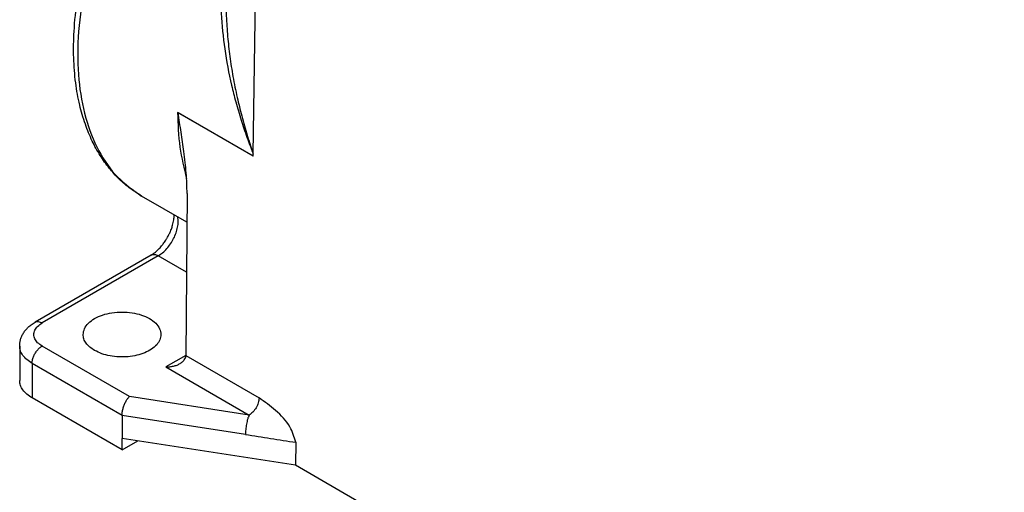
# Model space of a CAD drawing. Units: millimetres. Extents: x 1037 to 1334, y 866 to 1076.
# Drawn here: x 1046 to 1061, y 886 to 893 of the extents above; entities that cross this region are included whole.
import ezdxf

# ---------------------------------------------------------------- set-up
doc = ezdxf.new("R2010")
doc.units = ezdxf.units.MM

msp = doc.modelspace()

# ---------------------------------------------------------------- linework, layer by layer
at = {"color": 2, "linetype": 'Continuous'}
for p, q in [((1049.527, 891.011), (1049.665, 900.15)), ((1049.509, 890.986), (1048.323, 891.673)), ((1049.526, 890.976), (1048.329, 891.669)), ((1049.526, 890.976), (1049.527, 891.011)), ((1048.469, 889.925), (1047.749, 890.342)), ((1048.473, 890.381), (1048.453, 887.803)), ((1047.901, 889.402), (1046.052, 888.332)), ((1048.013, 889.39), (1046.165, 888.32)), ((1048.463, 889.13), (1048.013, 889.39)), ((1045.808, 887.953), (1045.808, 887.402)), ((1047.554, 887.148), (1046.165, 887.952)), ((1048.453, 887.803), (1048.135, 887.619)), ((1048.453, 887.801), (1049.619, 887.126)), ((1047.438, 886.848), (1046.006, 887.677)), ((1046.006, 887.677), (1046.006, 887.126)), ((1048.135, 887.619), (1049.46, 886.852)), ((1047.438, 886.297), (1046.006, 887.126)), ((1049.46, 886.852), (1047.554, 887.148)), ((1049.402, 886.543), (1047.438, 886.848)), ((1047.438, 886.848), (1047.438, 886.481)), ((1050.198, 886.053), (1047.438, 886.481)), ((1047.438, 886.297), (1047.438, 886.481)), ((1047.438, 886.297), (1047.688, 886.442)), ((1050.205, 886.419), (1050.198, 886.053)), ((1065.79, 877.028), (1050.198, 886.053))]:
    msp.add_line(p, q, dxfattribs=at)
for points, knots in [([(1047.749, 890.342), (1047.69, 890.379), (1047.563, 890.458), (1047.419, 890.583), (1047.309, 890.697), (1047.232, 890.787), (1047.159, 890.884), (1047.088, 890.989), (1047.022, 891.101), (1046.96, 891.222), (1046.904, 891.349), (1046.85, 891.49), (1046.802, 891.639), (1046.761, 891.799), (1046.726, 891.966), (1046.687, 892.217), (1046.662, 892.551), (1046.669, 892.993), (1046.72, 893.473), (1046.801, 893.891), (1046.888, 894.231), (1046.966, 894.494), (1047.056, 894.76), (1047.159, 895.031), (1047.27, 895.294), (1047.393, 895.558), (1047.526, 895.82), (1047.674, 896.088), (1047.833, 896.35), (1047.994, 896.596), (1048.161, 896.833), (1048.34, 897.069), (1048.524, 897.293), (1048.705, 897.497), (1048.887, 897.688), (1049.026, 897.824), (1049.12, 897.911), (1049.147, 897.936), (1049.16, 897.949)], [0, 0, 0, 0, 0.208648, 0.450295, 0.568881, 0.68409, 0.806162, 0.930484, 1.066238, 1.195059, 1.337832, 1.483915, 1.647926, 1.803688, 1.98032, 2.161398, 2.563056, 2.984521, 3.486388, 4.01011, 4.259142, 4.538549, 4.832708, 5.101314, 5.409766, 5.689323, 5.973512, 6.290737, 6.607963, 6.892152, 7.171708, 7.480161, 7.777725, 8.042926, 8.296206, 8.571364, 8.625549, 8.680947, 8.680947, 8.680947, 8.680947]), ([(1049.159, 897.832), (1048.971, 897.642), (1048.591, 897.256), (1048.096, 896.597), (1047.657, 895.887), (1047.292, 895.139), (1047.01, 894.377), (1046.819, 893.621), (1046.725, 892.893), (1046.731, 892.213), (1046.836, 891.598), (1047.043, 891.07), (1047.34, 890.63), (1047.615, 890.436), (1047.749, 890.342)], [0, 0, 0, 0, 0.79869, 1.625416, 2.464763, 3.300566, 4.116871, 4.898896, 5.634086, 6.31331, 6.932336, 7.493619, 8.008129, 8.496007, 8.496007, 8.496007, 8.496007]), ([(1049.108, 894.476), (1049.095, 894.414), (1049.07, 894.292), (1049.043, 894.1), (1049.023, 893.897), (1049.011, 893.681), (1049.009, 893.465), (1049.02, 893.132), (1049.065, 892.678), (1049.154, 892.209), (1049.249, 891.832), (1049.317, 891.604), (1049.378, 891.416), (1049.417, 891.303), (1049.45, 891.211), (1049.474, 891.146), (1049.5, 891.079), (1049.517, 891.035), (1049.527, 891.011)], [0, 0, 0, 0, 0.190533, 0.373552, 0.58015, 0.801818, 1.023314, 1.229773, 1.799524, 2.38948, 2.659538, 2.965969, 3.103393, 3.252821, 3.324263, 3.395815, 3.463071, 3.538485, 3.538485, 3.538485, 3.538485]), ([(1049.094, 893.531), (1049.094, 893.424), (1049.094, 893.208), (1049.116, 892.886), (1049.151, 892.564), (1049.202, 892.241), (1049.266, 891.924), (1049.33, 891.664), (1049.384, 891.463), (1049.422, 891.335), (1049.453, 891.236), (1049.476, 891.162), (1049.5, 891.088), (1049.517, 891.038), (1049.527, 891.011)], [0, 0, 0, 0, 0.319399, 0.647844, 0.967015, 1.293111, 1.629414, 1.934039, 2.097911, 2.252292, 2.334084, 2.410746, 2.483967, 2.568702, 2.568702, 2.568702, 2.568702]), ([(1048.323, 891.673), (1048.324, 891.672), (1048.326, 891.671), (1048.328, 891.67), (1048.329, 891.669)], [0, 0, 0, 0, 0.003737694, 0.007436779, 0.007436779, 0.007436779, 0.007436779]), ([(1048.323, 891.673), (1048.328, 891.487), (1048.338, 891.13), (1048.424, 890.783), (1048.465, 890.617)], [0, 0, 0, 0, 0.555696, 1.068604, 1.068604, 1.068604, 1.068604]), ([(1048.422, 891.05), (1048.415, 891.101), (1048.401, 891.204), (1048.378, 891.359), (1048.354, 891.514), (1048.337, 891.617), (1048.329, 891.669)], [0, 0, 0, 0, 0.1546264, 0.3116743, 0.4682566, 0.625777, 0.625777, 0.625777, 0.625777]), ([(1048.473, 890.381), (1048.472, 890.436), (1048.471, 890.546), (1048.459, 890.712), (1048.443, 890.88), (1048.429, 890.993), (1048.422, 891.05)], [0, 0, 0, 0, 0.1637541, 0.3294352, 0.4979169, 0.6709869, 0.6709869, 0.6709869, 0.6709869]), ([(1049.527, 891.011), (1049.525, 891.009), (1049.522, 891.005), (1049.518, 890.999), (1049.513, 890.993), (1049.51, 890.988), (1049.509, 890.986)], [0, 0, 0, 0, 0.00837711, 0.01535825, 0.02301152, 0.03064799, 0.03064799, 0.03064799, 0.03064799]), ([(1049.526, 890.976), (1049.523, 890.978), (1049.517, 890.981), (1049.512, 890.985), (1049.509, 890.986)], [0, 0, 0, 0, 0.00992033, 0.01980227, 0.01980227, 0.01980227, 0.01980227]), ([(1047.901, 889.402), (1047.916, 889.411), (1047.947, 889.431), (1047.986, 889.463), (1048.017, 889.493), (1048.043, 889.52), (1048.068, 889.549), (1048.092, 889.578), (1048.114, 889.609), (1048.135, 889.641), (1048.159, 889.681), (1048.184, 889.727), (1048.206, 889.774), (1048.222, 889.815), (1048.233, 889.847), (1048.244, 889.882), (1048.253, 889.92), (1048.261, 889.962), (1048.265, 890), (1048.266, 890.026), (1048.266, 890.04), (1048.266, 890.042), (1048.266, 890.043)], [0, 0, 0, 0, 0.052574, 0.11172, 0.1501802, 0.1840846, 0.2213292, 0.265336, 0.2980809, 0.3363889, 0.3797426, 0.4371998, 0.4939554, 0.5337744, 0.5686189, 0.5982144, 0.6433642, 0.6859072, 0.72421, 0.7591555, 0.7625343, 0.7660955, 0.7660955, 0.7660955, 0.7660955]), ([(1048.013, 889.39), (1048.037, 889.406), (1048.087, 889.439), (1048.152, 889.504), (1048.211, 889.58), (1048.261, 889.665), (1048.299, 889.754), (1048.323, 889.843), (1048.335, 889.928), (1048.329, 889.983), (1048.326, 890.008)], [0, 0, 0, 0, 0.0851616, 0.1775892, 0.2747888, 0.3737543, 0.4713038, 0.564396, 0.6504618, 0.7277927, 0.7277927, 0.7277927, 0.7277927]), ([(1047.901, 889.402), (1047.909, 889.405), (1047.925, 889.413), (1047.954, 889.413), (1047.984, 889.406), (1048.003, 889.396), (1048.013, 889.39)], [0, 0, 0, 0, 0.0257397, 0.0533147, 0.0839923, 0.1183011, 0.1183011, 0.1183011, 0.1183011]), ([(1046.819, 888.136), (1046.823, 888.168), (1046.833, 888.236), (1046.903, 888.324), (1047.002, 888.397), (1047.131, 888.452), (1047.279, 888.487), (1047.438, 888.498), (1047.596, 888.487), (1047.744, 888.452), (1047.873, 888.397), (1047.972, 888.324), (1048.042, 888.236), (1048.052, 888.168), (1048.056, 888.136)], [0, 0, 0, 0, 0.095055, 0.201266, 0.324433, 0.464649, 0.618108, 0.778717, 0.939325, 1.092784, 1.233001, 1.356167, 1.462378, 1.557433, 1.557433, 1.557433, 1.557433]), ([(1045.808, 887.953), (1045.809, 887.971), (1045.81, 888.007), (1045.822, 888.061), (1045.842, 888.112), (1045.869, 888.164), (1045.904, 888.211), (1045.945, 888.254), (1045.993, 888.295), (1046.031, 888.319), (1046.052, 888.332)], [0, 0, 0, 0, 0.0541625, 0.1089592, 0.1634181, 0.2197531, 0.2835503, 0.3383015, 0.3980536, 0.4721936, 0.4721936, 0.4721936, 0.4721936]), ([(1046.165, 887.952), (1046.14, 887.969), (1046.093, 887.999), (1046.045, 888.064), (1046.027, 888.136), (1046.045, 888.208), (1046.093, 888.273), (1046.14, 888.304), (1046.165, 888.32)], [0, 0, 0, 0, 0.0895754, 0.16682, 0.2359509, 0.3050819, 0.3823265, 0.4719018, 0.4719018, 0.4719018, 0.4719018]), ([(1046.052, 888.332), (1046.06, 888.335), (1046.076, 888.343), (1046.105, 888.343), (1046.135, 888.336), (1046.155, 888.326), (1046.165, 888.32)], [0, 0, 0, 0, 0.0257397, 0.0533147, 0.0839923, 0.1183011, 0.1183011, 0.1183011, 0.1183011]), ([(1047, 887.883), (1046.973, 887.9), (1046.923, 887.932), (1046.865, 887.995), (1046.826, 888.063), (1046.821, 888.113), (1046.819, 888.136)], [0, 0, 0, 0, 0.0941606, 0.1784381, 0.2542863, 0.3251558, 0.3251558, 0.3251558, 0.3251558]), ([(1048.056, 888.136), (1048.053, 888.108), (1048.045, 888.048), (1047.989, 887.967), (1047.906, 887.898), (1047.799, 887.842), (1047.672, 887.801), (1047.533, 887.779), (1047.389, 887.776), (1047.248, 887.792), (1047.116, 887.825), (1047.038, 887.864), (1047, 887.883)], [0, 0, 0, 0, 0.085331, 0.178992, 0.285902, 0.407037, 0.540443, 0.682288, 0.827665, 0.971265, 1.107978, 1.233533, 1.233533, 1.233533, 1.233533]), ([(1046.006, 887.677), (1045.977, 887.695), (1045.922, 887.73), (1045.859, 887.799), (1045.816, 887.873), (1045.811, 887.927), (1045.808, 887.953)], [0, 0, 0, 0, 0.1027206, 0.1946597, 0.2774033, 0.3547155, 0.3547155, 0.3547155, 0.3547155]), ([(1046.006, 887.677), (1046.007, 887.694), (1046.009, 887.729), (1046.026, 887.782), (1046.051, 887.834), (1046.084, 887.882), (1046.121, 887.923), (1046.151, 887.943), (1046.165, 887.952)], [0, 0, 0, 0, 0.0509164, 0.1066815, 0.1650738, 0.2234851, 0.2793041, 0.3303013, 0.3303013, 0.3303013, 0.3303013]), ([(1048.361, 887.673), (1048.374, 887.682), (1048.399, 887.698), (1048.429, 887.73), (1048.449, 887.764), (1048.452, 887.789), (1048.453, 887.801)], [0, 0, 0, 0, 0.0477007, 0.0904263, 0.1288846, 0.1647644, 0.1647644, 0.1647644, 0.1647644]), ([(1048.453, 887.803), (1048.453, 887.802), (1048.453, 887.802), (1048.453, 887.801), (1048.453, 887.801)], [0, 0, 0, 0, 0.000803266, 0.001604798, 0.001604798, 0.001604798, 0.001604798]), ([(1048.135, 887.619), (1048.156, 887.62), (1048.197, 887.621), (1048.256, 887.632), (1048.312, 887.648), (1048.345, 887.665), (1048.361, 887.673)], [0, 0, 0, 0, 0.0623225, 0.1230545, 0.180734, 0.2341658, 0.2341658, 0.2341658, 0.2341658]), ([(1046.006, 887.126), (1045.977, 887.145), (1045.922, 887.18), (1045.859, 887.248), (1045.816, 887.323), (1045.811, 887.376), (1045.808, 887.402)], [0, 0, 0, 0, 0.1027206, 0.1946597, 0.2774033, 0.3547155, 0.3547155, 0.3547155, 0.3547155]), ([(1047.438, 886.848), (1047.438, 886.865), (1047.44, 886.901), (1047.452, 886.956), (1047.47, 887.012), (1047.494, 887.064), (1047.521, 887.111), (1047.544, 887.136), (1047.554, 887.148)], [0, 0, 0, 0, 0.0516205, 0.1087352, 0.1682425, 0.2267831, 0.2811, 0.3284159, 0.3284159, 0.3284159, 0.3284159]), ([(1049.619, 887.126), (1049.616, 887.1), (1049.61, 887.046), (1049.574, 886.969), (1049.526, 886.9), (1049.481, 886.868), (1049.46, 886.852)], [0, 0, 0, 0, 0.0779712, 0.1642045, 0.2503813, 0.3282013, 0.3282013, 0.3282013, 0.3282013]), ([(1050.205, 886.419), (1050.179, 886.504), (1050.118, 886.7), (1049.891, 886.932), (1049.708, 887.063), (1049.619, 887.126)], [0, 0, 0, 0, 0.2640844, 0.6110655, 0.9416111, 0.9416111, 0.9416111, 0.9416111]), ([(1049.46, 886.852), (1049.452, 886.832), (1049.434, 886.786), (1049.418, 886.708), (1049.405, 886.626), (1049.403, 886.57), (1049.402, 886.543)], [0, 0, 0, 0, 0.0659809, 0.1487487, 0.2364558, 0.3163704, 0.3163704, 0.3163704, 0.3163704])]:
    msp.add_open_spline(points, degree=3, knots=knots, dxfattribs=at)
msp.add_open_spline([(1049.402, 886.543), (1049.469, 886.533), (1049.603, 886.512), (1049.803, 886.481), (1050.004, 886.45), (1050.138, 886.429), (1050.205, 886.419)], degree=3, dxfattribs=at)

doc.saveas('drawing.dxf')
